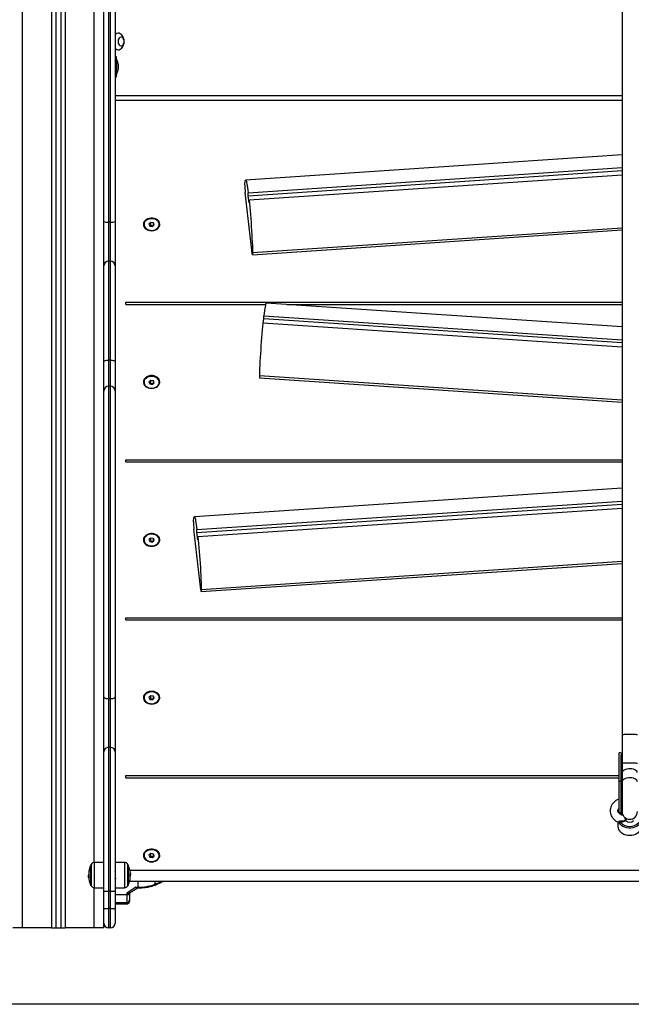
# Model space of a CAD drawing. Units: millimetres. Extents: x 1.3 to 21.1, y 7.4 to 23.6.
# Drawn here: x 12.2 to 12.8, y 17.8 to 18.8 of the extents above; entities that cross this region are included whole.
import ezdxf

# ---------------------------------------------------------------- set-up
doc = ezdxf.new("R2010")
doc.units = ezdxf.units.MM

# ---------------------------------------------------------------- blocks, each defined once
blk = doc.blocks.new('s231 1')
at = {"color": 8, "linetype": 'Continuous', "lineweight": 25}
for p, q in [((12.1664, 2.214), (12.1664, 3.95)), ((12.1969, 3.6548), (12.1969, 2.214)), ((12.2109, 3.6467), (12.2109, 2.214)), ((12.2414, 2.2823), (12.2414, 3.6415)), ((12.2634, 3.079), (12.7934, 3.079)), ((12.7934, 2.9454), (12.407, 2.9195)), ((12.2564, 2.8073), (12.2564, 2.78)), ((12.2584, 2.78), (12.2584, 2.8073)), ((12.7934, 2.7655), (12.4142, 2.7909)), ((12.2564, 2.78), (12.2564, 2.4534)), ((12.2584, 2.4534), (12.2584, 2.78)), ((12.7934, 2.5968), (12.3534, 2.5674)), ((12.792, 2.3326), (12.7944, 2.3318)), ((12.2382, 2.2802), (12.2382, 2.2578)), ((12.2417, 2.273), (12.2417, 2.2823)), ((12.2731, 2.2823), (12.2731, 2.2775)), ((12.2731, 2.2775), (12.2731, 2.2558)), ((12.2766, 2.2578), (12.2766, 2.2802)), ((12.2358, 2.2695), (12.2358, 2.2695)), ((12.2417, 2.2558), (12.2417, 2.273)), ((12.2414, 2.214), (12.2414, 2.2558)), ((12.2874, 2.2564), (12.2874, 2.2627)), ((12.2874, 2.2557), (12.2874, 2.2564)), ((12.3053, 2.2594), (12.3053, 2.2627)), ((12.2784, 2.2501), (12.2783, 2.2499))]:
    blk.add_line(p, q, dxfattribs=at)
at = {"color": 7, "linetype": 'Continuous', "lineweight": 25}
for p, q in [((12.2014, 3.6517), (12.2014, 2.214)), ((12.2064, 3.6489), (12.2064, 2.214)), ((12.2514, 2.9523), (12.2514, 3.2128)), ((12.2564, 3.2178), (12.2564, 2.9517)), ((12.2584, 2.9517), (12.2584, 3.2178)), ((12.2634, 3.2128), (12.2634, 2.9523)), ((12.2647, 3.1245), (12.2634, 3.1245)), ((12.2647, 3.1149), (12.2647, 3.1245)), ((12.2647, 3.122), (12.2647, 3.122)), ((12.2647, 3.122), (12.2647, 3.106)), ((12.2647, 3.1035), (12.2647, 3.1149)), ((12.2663, 3.1175), (12.2663, 3.1172)), ((12.2663, 3.1171), (12.2663, 3.1144)), ((12.2663, 3.1142), (12.2663, 3.1112)), ((12.2663, 3.1111), (12.2663, 3.1106)), ((12.2634, 3.1035), (12.2647, 3.1035)), ((12.2647, 3.106), (12.2647, 3.106)), ((12.2634, 3.084), (12.7934, 3.084)), ((12.7934, 3.022), (12.3997, 2.9956)), ((12.4025, 2.9823), (12.7934, 3.0085)), ((12.4025, 2.9792), (12.7934, 3.0054)), ((12.7934, 3.0008), (12.4034, 2.9746)), ((12.4066, 2.9192), (12.3993, 2.9827)), ((12.4025, 2.9792), (12.4025, 2.9823)), ((12.4034, 2.9716), (12.4025, 2.9792)), ((12.4034, 2.9746), (12.4034, 2.9716)), ((12.2514, 2.9059), (12.2514, 2.9523)), ((12.2584, 2.9517), (12.2564, 2.9517)), ((12.2564, 2.9517), (12.2564, 2.9107)), ((12.2584, 2.9107), (12.2584, 2.9517)), ((12.2634, 2.9523), (12.2634, 2.9059)), ((12.2934, 2.949), (12.2934, 2.9488)), ((12.3005, 2.9511), (12.2986, 2.9494)), ((12.2986, 2.9494), (12.2995, 2.9474)), ((12.2995, 2.9474), (12.3024, 2.9469)), ((12.3005, 2.9479), (12.2998, 2.9473)), ((12.3033, 2.9507), (12.3005, 2.9511)), ((12.3005, 2.9479), (12.3005, 2.9511)), ((12.303, 2.9475), (12.3005, 2.9479)), ((12.3024, 2.9469), (12.3042, 2.9486)), ((12.3042, 2.9486), (12.3033, 2.9507)), ((12.3033, 2.9478), (12.3033, 2.9507)), ((12.3094, 2.9488), (12.3094, 2.949)), ((12.4069, 2.9175), (12.7934, 2.9434)), ((12.2514, 2.806), (12.2514, 2.9059)), ((12.2564, 2.9107), (12.2564, 2.8073)), ((12.2584, 2.9107), (12.2564, 2.9107)), ((12.2584, 2.8073), (12.2584, 2.9107)), ((12.2634, 2.9059), (12.2634, 2.806)), ((12.2744, 2.8679), (12.7934, 2.8679)), ((12.2744, 2.8656), (12.2744, 2.8679)), ((12.2744, 2.8656), (12.4206, 2.8656)), ((12.7934, 2.8421), (12.4214, 2.867)), ((12.4429, 2.8656), (12.7934, 2.8656)), ((12.4187, 2.8537), (12.7934, 2.8286)), ((12.4187, 2.8507), (12.4187, 2.8537)), ((12.7934, 2.8209), (12.4178, 2.8461)), ((12.4181, 2.8461), (12.4187, 2.8507)), ((12.4187, 2.8507), (12.7934, 2.8256)), ((12.2514, 2.775), (12.2514, 2.806)), ((12.2584, 2.8073), (12.2564, 2.8073)), ((12.2634, 2.806), (12.2634, 2.775)), ((12.2584, 2.78), (12.2564, 2.78)), ((12.2934, 2.7841), (12.2934, 2.7839)), ((12.3005, 2.7862), (12.2986, 2.7846)), ((12.2986, 2.7846), (12.2995, 2.7825)), ((12.2995, 2.7825), (12.3024, 2.782)), ((12.3005, 2.783), (12.2998, 2.7824)), ((12.3033, 2.7858), (12.3005, 2.7862)), ((12.3005, 2.783), (12.3005, 2.7862)), ((12.303, 2.7826), (12.3005, 2.783)), ((12.3024, 2.782), (12.3042, 2.7837)), ((12.3042, 2.7837), (12.3033, 2.7858)), ((12.3033, 2.7829), (12.3033, 2.7858)), ((12.3094, 2.7839), (12.3094, 2.7841)), ((12.4143, 2.7889), (12.7934, 2.7635)), ((12.2514, 2.4553), (12.2514, 2.775)), ((12.2634, 2.775), (12.2634, 2.4553)), ((12.2744, 2.7032), (12.7934, 2.7032)), ((12.2744, 2.7009), (12.2744, 2.7032)), ((12.2744, 2.7009), (12.7934, 2.7009)), ((12.7934, 2.6734), (12.3462, 2.6435)), ((12.3489, 2.6302), (12.7934, 2.66)), ((12.3489, 2.6271), (12.7934, 2.6569)), ((12.7934, 2.6523), (12.3498, 2.6225)), ((12.353, 2.5671), (12.3457, 2.6306)), ((12.3489, 2.6271), (12.3489, 2.6302)), ((12.3498, 2.6195), (12.3489, 2.6271)), ((12.2934, 2.6192), (12.2934, 2.619)), ((12.3005, 2.6213), (12.2986, 2.6197)), ((12.2986, 2.6197), (12.2995, 2.6176)), ((12.2995, 2.6176), (12.3024, 2.6172)), ((12.3005, 2.6181), (12.2998, 2.6175)), ((12.3033, 2.6209), (12.3005, 2.6213)), ((12.3005, 2.6181), (12.3005, 2.6213)), ((12.303, 2.6177), (12.3005, 2.6181)), ((12.3024, 2.6172), (12.3042, 2.6188)), ((12.3042, 2.6188), (12.3033, 2.6209)), ((12.3033, 2.618), (12.3033, 2.6209)), ((12.3094, 2.619), (12.3094, 2.6192)), ((12.3498, 2.6225), (12.3498, 2.6195)), ((12.3533, 2.5654), (12.7934, 2.5948)), ((12.2744, 2.5381), (12.7934, 2.5381)), ((12.2744, 2.5358), (12.2744, 2.5381)), ((12.2744, 2.5358), (12.7934, 2.5358)), ((12.2514, 2.3978), (12.2514, 2.4553)), ((12.2584, 2.4534), (12.2564, 2.4534)), ((12.2564, 2.4534), (12.2564, 2.4027)), ((12.2584, 2.4027), (12.2584, 2.4534)), ((12.2634, 2.4553), (12.2634, 2.3978)), ((12.2934, 2.4544), (12.2934, 2.4541)), ((12.3005, 2.4564), (12.2986, 2.4548)), ((12.2986, 2.4548), (12.2995, 2.4527)), ((12.2995, 2.4527), (12.3024, 2.4523)), ((12.3005, 2.4532), (12.2998, 2.4526)), ((12.3033, 2.456), (12.3005, 2.4564)), ((12.3005, 2.4532), (12.3005, 2.4564)), ((12.303, 2.4529), (12.3005, 2.4532)), ((12.3024, 2.4523), (12.3042, 2.4539)), ((12.3042, 2.4539), (12.3033, 2.456)), ((12.3033, 2.4531), (12.3033, 2.456)), ((12.3094, 2.4541), (12.3094, 2.4544)), ((12.7934, 2.4156), (12.7934, 2.3856)), ((12.2564, 2.4027), (12.2564, 2.2522)), ((12.2584, 2.4027), (12.2564, 2.4027)), ((12.2584, 2.2522), (12.2584, 2.4027)), ((12.2514, 2.2522), (12.2514, 2.3978)), ((12.2634, 2.3978), (12.2634, 2.2522)), ((12.7904, 2.3669), (12.7904, 2.3969)), ((12.7924, 2.3969), (12.7904, 2.3969)), ((12.7924, 2.3967), (12.7924, 2.3969)), ((12.7924, 2.3967), (12.7924, 2.3967)), ((12.7924, 2.3669), (12.7924, 2.3948)), ((12.7929, 2.3956), (12.7933, 2.3956)), ((12.7934, 2.3954), (12.7933, 2.3956)), ((12.7934, 2.3856), (12.7934, 2.3758)), ((12.2744, 2.3732), (12.7904, 2.3732)), ((12.2744, 2.3709), (12.2744, 2.3732)), ((12.2744, 2.3709), (12.7904, 2.3709)), ((12.7934, 2.3758), (12.7934, 2.3664)), ((12.7904, 2.3344), (12.7904, 2.3669)), ((12.7924, 2.3669), (12.7904, 2.3669)), ((12.7924, 2.3344), (12.7924, 2.3669)), ((12.7934, 2.3664), (12.7934, 2.3354)), ((12.7904, 2.3344), (12.7924, 2.3344)), ((12.7976, 2.328), (12.7981, 2.3282)), ((12.7976, 2.328), (12.798, 2.3281)), ((12.798, 2.3281), (12.7983, 2.3279)), ((12.7891, 2.3243), (12.7889, 2.3206)), ((12.2934, 2.2895), (12.2934, 2.2892)), ((12.3005, 2.2916), (12.2986, 2.2899)), ((12.2986, 2.2899), (12.2995, 2.2878)), ((12.2995, 2.2878), (12.3024, 2.2874)), ((12.3005, 2.2883), (12.2998, 2.2878)), ((12.3033, 2.2911), (12.3005, 2.2916)), ((12.3005, 2.2883), (12.3005, 2.2916)), ((12.303, 2.288), (12.3005, 2.2883)), ((12.3024, 2.2874), (12.3042, 2.289)), ((12.3042, 2.289), (12.3033, 2.2911)), ((12.3033, 2.2882), (12.3033, 2.2911)), ((12.3094, 2.2892), (12.3094, 2.2895)), ((12.238, 2.2583), (12.238, 2.2798)), ((12.2514, 2.2824), (12.2417, 2.2823)), ((12.2731, 2.2823), (12.2634, 2.2824)), ((12.2768, 2.2798), (12.2768, 2.2583)), ((12.2354, 2.2686), (12.2355, 2.2678)), ((12.236, 2.2678), (12.2355, 2.2678)), ((12.2361, 2.2667), (12.2355, 2.2667)), ((12.2358, 2.2692), (12.2357, 2.2692)), ((12.2634, 2.2657), (12.2635, 2.2659)), ((12.2788, 2.2743), (13.324, 2.2743)), ((12.2788, 2.2692), (12.2793, 2.2692)), ((12.2789, 2.2698), (12.2794, 2.2698)), ((12.2795, 2.2698), (12.2794, 2.2698)), ((12.2417, 2.2558), (12.2514, 2.2557)), ((12.2634, 2.2557), (12.2731, 2.2558)), ((12.285, 2.2564), (12.2754, 2.2502)), ((12.2784, 2.2505), (12.2863, 2.2555)), ((12.2786, 2.2627), (13.3243, 2.2627)), ((12.285, 2.2564), (12.2874, 2.2564)), ((12.2863, 2.2555), (12.2862, 2.2555)), ((12.2868, 2.2557), (12.2874, 2.2557)), ((12.2514, 2.234), (12.2514, 2.2522)), ((12.2584, 2.2522), (12.2564, 2.2522)), ((12.2564, 2.2522), (12.2564, 2.234)), ((12.2584, 2.234), (12.2584, 2.2522)), ((12.2634, 2.2522), (12.2634, 2.234)), ((12.2754, 2.2486), (12.2634, 2.2486)), ((12.2754, 2.2502), (12.2754, 2.2486)), ((12.2754, 2.2486), (12.2754, 2.2402)), ((12.2783, 2.2499), (12.2779, 2.2497)), ((12.2784, 2.2502), (12.2784, 2.2501)), ((12.2514, 2.219), (12.2514, 2.234)), ((12.2584, 2.234), (12.2564, 2.234)), ((12.2564, 2.234), (12.2564, 2.214)), ((12.2584, 2.214), (12.2584, 2.234)), ((12.2754, 2.2402), (12.2634, 2.2402)), ((12.2634, 2.2389), (12.2754, 2.2389)), ((12.2634, 2.234), (12.2634, 2.219)), ((12.2754, 2.2389), (12.2754, 2.2389)), ((12.1664, 2.214), (12.1564, 2.214)), ((12.1969, 2.214), (12.1664, 2.214)), ((12.1969, 2.214), (12.2014, 2.214)), ((12.2014, 2.214), (12.2064, 2.214)), ((12.2064, 2.214), (12.2109, 2.214)), ((12.2414, 2.214), (12.2109, 2.214)), ((12.2514, 2.214), (12.2414, 2.214)), ((12.2514, 2.214), (12.2514, 2.219)), ((12.2584, 2.214), (12.2564, 2.214))]:
    blk.add_line(p, q, dxfattribs=at)
at = {"color": 7, "linetype": 'Continuous', "lineweight": 25, "flags": 128}
for points in [[(12.2727, 3.1403), (12.2726, 3.1421), (12.2722, 3.1438), (12.2716, 3.1453), (12.2708, 3.1466), (12.2698, 3.1477), (12.2687, 3.1485), (12.2675, 3.1489), (12.2663, 3.149), (12.2651, 3.1487), (12.2639, 3.1481), (12.2634, 3.1477)], [(12.2634, 3.133), (12.2639, 3.1326), (12.2651, 3.132), (12.2663, 3.1317), (12.2675, 3.1318), (12.2687, 3.1322), (12.2698, 3.133), (12.2708, 3.1341), (12.2716, 3.1354), (12.2722, 3.1369), (12.2726, 3.1386), (12.2727, 3.1403)], [(12.2727, 3.1403), (12.2726, 3.1416), (12.2722, 3.1428), (12.2716, 3.1437), (12.2709, 3.1444), (12.27, 3.1448), (12.2691, 3.1448), (12.2682, 3.1444), (12.2675, 3.1437), (12.2669, 3.1428), (12.2665, 3.1416), (12.2664, 3.1403), (12.2665, 3.1391), (12.2669, 3.1379), (12.2675, 3.1369), (12.2682, 3.1363), (12.2691, 3.1359), (12.27, 3.1359), (12.2709, 3.1363), (12.2716, 3.1369), (12.2722, 3.1379), (12.2726, 3.1391), (12.2727, 3.1403)], [(12.3989, 2.9904), (12.399, 2.9921), (12.3991, 2.9935), (12.3993, 2.9946), (12.3995, 2.9953), (12.3997, 2.9956), (12.3999, 2.9955), (12.4002, 2.9951), (12.4005, 2.9943), (12.4008, 2.9931), (12.4011, 2.9916), (12.4014, 2.9897), (12.4018, 2.9875), (12.4021, 2.9851), (12.4025, 2.9823)], [(12.4034, 2.9746), (12.4037, 2.9711), (12.4041, 2.9673), (12.4044, 2.9634), (12.4048, 2.9594), (12.4051, 2.9552), (12.4054, 2.9511), (12.4057, 2.9469), (12.406, 2.9427), (12.4062, 2.9385), (12.4064, 2.9344), (12.4066, 2.9305), (12.4068, 2.9266), (12.4069, 2.9229), (12.407, 2.9195)], [(12.3014, 2.9426), (12.3032, 2.9427), (12.3048, 2.9431), (12.3064, 2.9437), (12.3077, 2.9446), (12.3088, 2.9457), (12.3095, 2.9469), (12.31, 2.9482), (12.3101, 2.9495), (12.3098, 2.9508), (12.3092, 2.9521), (12.3083, 2.9532), (12.3071, 2.9542), (12.3056, 2.955), (12.304, 2.9555), (12.3023, 2.9558), (12.3005, 2.9558), (12.2988, 2.9555), (12.2972, 2.955), (12.2958, 2.9542), (12.2946, 2.9532), (12.2936, 2.9521), (12.293, 2.9508), (12.2928, 2.9495), (12.2929, 2.9482), (12.2933, 2.9469), (12.2941, 2.9457), (12.2951, 2.9446), (12.2965, 2.9437), (12.298, 2.9431), (12.2997, 2.9427), (12.3014, 2.9426)], [(12.2939, 2.947), (12.2946, 2.9458), (12.2956, 2.9448), (12.297, 2.9439), (12.2985, 2.9433), (12.3002, 2.943), (12.3019, 2.9429), (12.3036, 2.9431), (12.3052, 2.9436), (12.3066, 2.9444), (12.3078, 2.9453), (12.3087, 2.9465), (12.3092, 2.9477), (12.3094, 2.9491), (12.3092, 2.9504), (12.3087, 2.9516), (12.3078, 2.9528), (12.3066, 2.9537), (12.3051, 2.9545), (12.3035, 2.9549), (12.3018, 2.9551), (12.3001, 2.9551), (12.2984, 2.9547), (12.2969, 2.9541), (12.2956, 2.9532), (12.2945, 2.9522), (12.2938, 2.9509), (12.2935, 2.9497), (12.2935, 2.9483), (12.2939, 2.947)], [(12.2934, 2.9488), (12.2935, 2.9481), (12.2939, 2.9468)], [(12.2939, 2.9468), (12.2946, 2.9456), (12.2956, 2.9445), (12.297, 2.9437), (12.2985, 2.9431), (12.3002, 2.9427), (12.3019, 2.9427), (12.3036, 2.9429), (12.3052, 2.9434), (12.3066, 2.9441), (12.3078, 2.9451), (12.3087, 2.9462), (12.3092, 2.9475), (12.3094, 2.9488)], [(12.407, 2.9195), (12.407, 2.9186), (12.407, 2.918), (12.407, 2.9176), (12.4069, 2.9175), (12.4068, 2.9176), (12.4068, 2.9179), (12.4067, 2.9185), (12.4066, 2.9192)], [(12.4214, 2.867), (12.4212, 2.867), (12.421, 2.8665), (12.4207, 2.8657), (12.4204, 2.8646), (12.4201, 2.863), (12.4197, 2.8612), (12.4194, 2.859), (12.419, 2.8565), (12.4187, 2.8537)], [(12.4178, 2.8461), (12.4174, 2.8425), (12.4171, 2.8388), (12.4167, 2.8349), (12.4164, 2.8308), (12.4161, 2.8267), (12.4157, 2.8225), (12.4155, 2.8183), (12.4152, 2.8141), (12.415, 2.81), (12.4147, 2.8059), (12.4146, 2.8019), (12.4144, 2.7981), (12.4143, 2.7944), (12.4142, 2.7909)], [(12.2514, 2.806), (12.2515, 2.8062), (12.2518, 2.8065), (12.2523, 2.8067), (12.2529, 2.8069), (12.2536, 2.8071), (12.2545, 2.8072), (12.2554, 2.8073), (12.2564, 2.8073)], [(12.2584, 2.8073), (12.2594, 2.8073), (12.2603, 2.8072), (12.2612, 2.8071), (12.262, 2.8069), (12.2626, 2.8067), (12.263, 2.8065), (12.2633, 2.8062), (12.2634, 2.806)], [(12.3014, 2.7779), (12.3032, 2.778), (12.3048, 2.7784), (12.3064, 2.779), (12.3077, 2.7799), (12.3088, 2.781), (12.3095, 2.7822), (12.31, 2.7835), (12.3101, 2.7848), (12.3098, 2.7861), (12.3092, 2.7874), (12.3083, 2.7885), (12.3071, 2.7895), (12.3056, 2.7903), (12.304, 2.7908), (12.3023, 2.7911), (12.3005, 2.7911), (12.2988, 2.7908), (12.2972, 2.7903), (12.2958, 2.7895), (12.2946, 2.7885), (12.2936, 2.7874), (12.293, 2.7861), (12.2928, 2.7848), (12.2929, 2.7835), (12.2933, 2.7822), (12.2941, 2.781), (12.2951, 2.7799), (12.2965, 2.779), (12.298, 2.7784), (12.2997, 2.778), (12.3014, 2.7779)], [(12.2939, 2.7821), (12.2946, 2.7809), (12.2956, 2.7799), (12.297, 2.779), (12.2985, 2.7784), (12.3002, 2.7781), (12.3019, 2.778), (12.3036, 2.7782), (12.3052, 2.7787), (12.3066, 2.7795), (12.3078, 2.7805), (12.3087, 2.7816), (12.3092, 2.7829), (12.3094, 2.7842), (12.3092, 2.7855), (12.3087, 2.7867), (12.3078, 2.7879), (12.3066, 2.7888), (12.3051, 2.7896), (12.3035, 2.7901), (12.3018, 2.7903), (12.3001, 2.7902), (12.2984, 2.7898), (12.2969, 2.7892), (12.2956, 2.7883), (12.2945, 2.7873), (12.2938, 2.7861), (12.2935, 2.7848), (12.2935, 2.7834), (12.2939, 2.7821)], [(12.3453, 2.6383), (12.3454, 2.64), (12.3455, 2.6414), (12.3457, 2.6425), (12.3459, 2.6431), (12.3461, 2.6434), (12.3463, 2.6434), (12.3466, 2.6429), (12.3469, 2.6421), (12.3472, 2.641), (12.3475, 2.6395), (12.3478, 2.6376), (12.3482, 2.6354), (12.3485, 2.6329), (12.3489, 2.6302)], [(12.3014, 2.6128), (12.3032, 2.6129), (12.3048, 2.6133), (12.3064, 2.614), (12.3077, 2.6148), (12.3088, 2.6159), (12.3095, 2.6171), (12.31, 2.6184), (12.3101, 2.6197), (12.3098, 2.6211), (12.3092, 2.6223), (12.3083, 2.6235), (12.3071, 2.6244), (12.3056, 2.6252), (12.304, 2.6257), (12.3023, 2.626), (12.3005, 2.626), (12.2988, 2.6257), (12.2972, 2.6252), (12.2958, 2.6244), (12.2946, 2.6235), (12.2936, 2.6223), (12.293, 2.6211), (12.2928, 2.6197), (12.2929, 2.6184), (12.2933, 2.6171), (12.2941, 2.6159), (12.2951, 2.6148), (12.2965, 2.614), (12.298, 2.6133), (12.2997, 2.6129), (12.3014, 2.6128)], [(12.2939, 2.6173), (12.2946, 2.6161), (12.2956, 2.615), (12.297, 2.6142), (12.2985, 2.6135), (12.3002, 2.6132), (12.3019, 2.6131), (12.3036, 2.6133), (12.3052, 2.6138), (12.3066, 2.6146), (12.3078, 2.6156), (12.3087, 2.6167), (12.3092, 2.618), (12.3094, 2.6193), (12.3092, 2.6206), (12.3087, 2.6219), (12.3078, 2.623), (12.3066, 2.6239), (12.3051, 2.6247), (12.3035, 2.6252), (12.3018, 2.6254), (12.3001, 2.6253), (12.2984, 2.6249), (12.2969, 2.6243), (12.2956, 2.6234), (12.2945, 2.6224), (12.2938, 2.6212), (12.2935, 2.6199), (12.2935, 2.6185), (12.2939, 2.6173)], [(12.2934, 2.619), (12.2935, 2.6183), (12.2939, 2.617)], [(12.2939, 2.617), (12.2946, 2.6158), (12.2956, 2.6147), (12.297, 2.6139), (12.2985, 2.6133), (12.3002, 2.6129), (12.3019, 2.6129), (12.3036, 2.6131), (12.3052, 2.6136), (12.3066, 2.6143), (12.3078, 2.6153), (12.3087, 2.6164), (12.3092, 2.6177), (12.3094, 2.619)], [(12.3498, 2.6225), (12.3501, 2.619), (12.3505, 2.6152), (12.3508, 2.6113), (12.3512, 2.6072), (12.3515, 2.6031), (12.3518, 2.5989), (12.3521, 2.5947), (12.3524, 2.5906), (12.3526, 2.5864), (12.3528, 2.5823), (12.353, 2.5783), (12.3532, 2.5745), (12.3533, 2.5708), (12.3534, 2.5674)], [(12.3534, 2.5674), (12.3534, 2.5665), (12.3534, 2.5659), (12.3534, 2.5655), (12.3533, 2.5654), (12.3532, 2.5654), (12.3532, 2.5658), (12.3531, 2.5664), (12.353, 2.5671)], [(12.3014, 2.4479), (12.3032, 2.448), (12.3048, 2.4484), (12.3064, 2.4491), (12.3077, 2.4499), (12.3088, 2.451), (12.3095, 2.4522), (12.31, 2.4535), (12.3101, 2.4548), (12.3098, 2.4562), (12.3092, 2.4574), (12.3083, 2.4586), (12.3071, 2.4595), (12.3056, 2.4603), (12.304, 2.4608), (12.3023, 2.4611), (12.3005, 2.4611), (12.2988, 2.4608), (12.2972, 2.4603), (12.2958, 2.4595), (12.2946, 2.4586), (12.2936, 2.4574), (12.293, 2.4562), (12.2928, 2.4548), (12.2929, 2.4535), (12.2933, 2.4522), (12.2941, 2.451), (12.2951, 2.4499), (12.2965, 2.4491), (12.298, 2.4484), (12.2997, 2.448), (12.3014, 2.4479)], [(12.2939, 2.4524), (12.2946, 2.4512), (12.2956, 2.4501), (12.297, 2.4493), (12.2985, 2.4486), (12.3002, 2.4483), (12.3019, 2.4482), (12.3036, 2.4485), (12.3052, 2.449), (12.3066, 2.4497), (12.3078, 2.4507), (12.3087, 2.4518), (12.3092, 2.4531), (12.3094, 2.4544), (12.3092, 2.4557), (12.3087, 2.457), (12.3078, 2.4581), (12.3066, 2.459), (12.3051, 2.4598), (12.3035, 2.4603), (12.3018, 2.4605), (12.3001, 2.4604), (12.2984, 2.46), (12.2969, 2.4594), (12.2956, 2.4585), (12.2945, 2.4575), (12.2938, 2.4563), (12.2935, 2.455), (12.2935, 2.4537), (12.2939, 2.4524)], [(12.2514, 2.4553), (12.2515, 2.4549), (12.2518, 2.4546), (12.2523, 2.4542), (12.2529, 2.454), (12.2536, 2.4537), (12.2545, 2.4536), (12.2554, 2.4535), (12.2564, 2.4534)], [(12.2584, 2.4534), (12.2594, 2.4535), (12.2603, 2.4536), (12.2612, 2.4537), (12.262, 2.454), (12.2626, 2.4542), (12.263, 2.4546), (12.2633, 2.4549), (12.2634, 2.4553)], [(12.2934, 2.4541), (12.2935, 2.4534), (12.2939, 2.4521)], [(12.2939, 2.4521), (12.2946, 2.4509), (12.2956, 2.4499), (12.297, 2.449), (12.2985, 2.4484), (12.3002, 2.448), (12.3019, 2.448), (12.3036, 2.4482), (12.3052, 2.4487), (12.3066, 2.4495), (12.3078, 2.4504), (12.3087, 2.4516), (12.3092, 2.4528), (12.3094, 2.4541)], [(12.8094, 2.4156), (12.8092, 2.4157), (12.8087, 2.4158), (12.8078, 2.4159), (12.8066, 2.4159), (12.8052, 2.416), (12.8036, 2.416), (12.8018, 2.4161), (12.8001, 2.416), (12.7985, 2.416), (12.7969, 2.416), (12.7956, 2.4159), (12.7946, 2.4158), (12.7938, 2.4157), (12.7935, 2.4156), (12.7934, 2.4156)], [(12.7968, 2.327), (12.7972, 2.3275), (12.7976, 2.328)], [(12.798, 2.3281), (12.7973, 2.3272), (12.797, 2.3265)], [(12.7889, 2.3206), (12.7889, 2.3199), (12.7892, 2.3182), (12.7898, 2.3167), (12.7908, 2.3152), (12.792, 2.3139), (12.7936, 2.3128), (12.7953, 2.3119), (12.7973, 2.3112), (12.7993, 2.3108), (12.8014, 2.3107)], [(12.8125, 2.3237), (12.8115, 2.3222), (12.8101, 2.321), (12.8085, 2.3199), (12.8066, 2.3191), (12.8046, 2.3185), (12.8025, 2.3182), (12.8003, 2.3182), (12.7982, 2.3185), (12.7962, 2.3191), (12.7943, 2.3199), (12.7927, 2.321), (12.7913, 2.3222), (12.7903, 2.3237)], [(12.8014, 2.3107), (12.8035, 2.3108), (12.8056, 2.3112), (12.8075, 2.3119), (12.8093, 2.3128), (12.8108, 2.3139), (12.8121, 2.3152), (12.813, 2.3167), (12.8136, 2.3182), (12.8139, 2.3199), (12.8139, 2.3206)], [(12.3014, 2.283), (12.3032, 2.2831), (12.3048, 2.2835), (12.3064, 2.2842), (12.3077, 2.2851), (12.3088, 2.2861), (12.3095, 2.2873), (12.31, 2.2886), (12.3101, 2.29), (12.3098, 2.2913), (12.3092, 2.2925), (12.3083, 2.2937), (12.3071, 2.2947), (12.3056, 2.2954), (12.304, 2.2959), (12.3023, 2.2962), (12.3005, 2.2962), (12.2988, 2.2959), (12.2972, 2.2954), (12.2958, 2.2947), (12.2946, 2.2937), (12.2936, 2.2925), (12.293, 2.2913), (12.2928, 2.29), (12.2929, 2.2886), (12.2933, 2.2873), (12.2941, 2.2861), (12.2951, 2.2851), (12.2965, 2.2842), (12.298, 2.2835), (12.2997, 2.2831), (12.3014, 2.283)], [(12.2939, 2.2875), (12.2946, 2.2863), (12.2956, 2.2852), (12.297, 2.2844), (12.2985, 2.2838), (12.3002, 2.2834), (12.3019, 2.2833), (12.3036, 2.2836), (12.3052, 2.2841), (12.3066, 2.2848), (12.3078, 2.2858), (12.3087, 2.2869), (12.3092, 2.2882), (12.3094, 2.2895), (12.3092, 2.2908), (12.3087, 2.2921), (12.3078, 2.2932), (12.3066, 2.2942), (12.3051, 2.2949), (12.3035, 2.2954), (12.3018, 2.2956), (12.3001, 2.2955), (12.2984, 2.2951), (12.2969, 2.2945), (12.2956, 2.2936), (12.2945, 2.2926), (12.2938, 2.2914), (12.2935, 2.2901), (12.2935, 2.2888), (12.2939, 2.2875)], [(12.2934, 2.2892), (12.2935, 2.2885), (12.2939, 2.2872)], [(12.2939, 2.2872), (12.2946, 2.286), (12.2956, 2.285), (12.297, 2.2841), (12.2985, 2.2835), (12.3002, 2.2832), (12.3019, 2.2831), (12.3036, 2.2833), (12.3052, 2.2838), (12.3066, 2.2846), (12.3078, 2.2855), (12.3087, 2.2867), (12.3092, 2.2879), (12.3094, 2.2892)], [(12.2514, 2.2522), (12.2515, 2.2522), (12.2518, 2.2522), (12.2523, 2.2522), (12.2529, 2.2522), (12.2536, 2.2522), (12.2545, 2.2522), (12.2554, 2.2522), (12.2564, 2.2522)], [(12.2584, 2.2522), (12.2594, 2.2522), (12.2603, 2.2522), (12.2612, 2.2522), (12.262, 2.2522), (12.2626, 2.2522), (12.263, 2.2522), (12.2633, 2.2522), (12.2634, 2.2522)], [(12.2514, 2.234), (12.2515, 2.234), (12.2518, 2.234), (12.2523, 2.234), (12.2529, 2.234), (12.2536, 2.234), (12.2545, 2.234), (12.2554, 2.234), (12.2564, 2.234)], [(12.2584, 2.234), (12.2594, 2.234), (12.2603, 2.234), (12.2612, 2.234), (12.262, 2.234), (12.2626, 2.234), (12.263, 2.234), (12.2633, 2.234), (12.2634, 2.234)]]:
    blk.add_lwpolyline(points, dxfattribs=at)
at = {"color": 8, "linetype": 'Continuous', "lineweight": 25, "flags": 128}
for points in [[(12.8094, 2.3856), (12.8092, 2.3857), (12.8087, 2.3858), (12.8078, 2.3859), (12.8066, 2.386), (12.8052, 2.386), (12.8036, 2.3861), (12.8018, 2.3861), (12.8001, 2.3861), (12.7985, 2.3861), (12.7969, 2.386), (12.7956, 2.386), (12.7946, 2.3859), (12.7938, 2.3858), (12.7935, 2.3857), (12.7934, 2.3856)], [(12.8094, 2.3758), (12.8092, 2.3768), (12.8087, 2.3777), (12.8078, 2.3785), (12.8066, 2.3792), (12.8052, 2.3797), (12.8036, 2.38), (12.8018, 2.3802), (12.8001, 2.3801), (12.7985, 2.3799), (12.7969, 2.3794), (12.7956, 2.3788), (12.7946, 2.3781), (12.7938, 2.3772), (12.7935, 2.3763), (12.7934, 2.3758)], [(12.8094, 2.3664), (12.8092, 2.3673), (12.8087, 2.3682), (12.8078, 2.369), (12.8066, 2.3697), (12.8052, 2.3703), (12.8036, 2.3706), (12.8018, 2.3708), (12.8001, 2.3707), (12.7985, 2.3705), (12.7969, 2.37), (12.7956, 2.3694), (12.7946, 2.3686), (12.7938, 2.3678), (12.7935, 2.3669), (12.7934, 2.3664)], [(12.7935, 2.3341), (12.7932, 2.3338), (12.792, 2.3326)], [(12.305, 2.2587), (12.3051, 2.2587), (12.3052, 2.2588), (12.3052, 2.2591), (12.3053, 2.2594)]]:
    blk.add_lwpolyline(points, dxfattribs=at)
at = {"color": 7, "linetype": 'Continuous', "lineweight": 25}
for centre, radius, start, end in [((12.2488, 3.114), 0.0178, 11.1683, 26.7204), ((12.2488, 3.114), 0.0178, 333.2796, 348.8317), ((12.4636, 2.9901), 0.0647, 179.7698, 186.5695), ((12.2552, 2.9625), 0.011, 249.8751, 276.459), ((12.2596, 2.9625), 0.011, 263.5409, 290.1254), ((12.2563, 2.9058), 0.0049, 88.8672, 178.8226), ((12.2585, 2.9058), 0.0049, 1.1768, 91.132), ((12.4187, 2.7901), 0.00456, 169.843, 195.2957), ((12.2564, 2.775), 0.005, 90, 180), ((12.2584, 2.775), 0.005, 0, 90), ((12.4099, 2.638), 0.0647, 179.7685, 186.5725), ((12.2563, 2.3977), 0.00492, 89.0728, 179.0404), ((12.2585, 2.3977), 0.00492, 0.959, 90.9265), ((12.7952, 2.3969), 0.00274, 180.0463, 183.2075), ((12.8014, 2.3344), 0.009, 152.734, 180), ((12.8014, 2.3354), 0.008, 180, 0), ((12.8014, 2.3304), 0.00592, 227.3746, 312.6254), ((12.7891, 2.3232), 0.00132, 22.9685, 71.5633), ((12.7987, 2.3261), 0.00704, 185.4105, 197.4257), ((12.8014, 2.3324), 0.0126, 221.6391, 318.3609), ((12.2589, 2.269), 0.0235, 152.7775, 170.1363), ((12.2589, 2.269), 0.0235, 151.6173, 152.7775), ((12.2418, 2.2783), 0.004, 90.5, 151.6173), ((12.2731, 2.2783), 0.004, 28.3827, 89.5), ((12.2559, 2.269), 0.0235, 27.2225, 28.3827), ((12.2559, 2.269), 0.0235, 12.6063, 27.2225), ((12.2693, 2.272), 0.00979, 1.8433, 16.0554), ((12.265, 2.2717), 0.014, 3.2217, 12.3428), ((12.2589, 2.269), 0.0235, 183.0237, 185.4106), ((12.238, 2.267), 0.00245, 187.619, 209.3979), ((12.2378, 2.2727), 0.00204, 146.6195, 199.1699), ((12.2383, 2.2679), 0.00297, 148.9302, 154.4683), ((12.2573, 2.2701), 0.0215, 170.2016, 178.5156), ((12.2567, 2.2704), 0.0209, 182.6107, 190.0807), ((12.238, 2.2653), 0.00229, 146.6344, 189.2134), ((12.2589, 2.269), 0.0235, 190.0949, 207.2225), ((12.2661, 2.2717), 0.013, 347.3746, 358.052), ((12.269, 2.2661), 0.0101, 347.3944, 14.9622), ((12.2692, 2.2696), 0.0102, 12.4601, 15.6212), ((12.2694, 2.2702), 0.01, 344.2141, 354.1331), ((12.2559, 2.269), 0.0235, 2.0146, 4.6218), ((12.2589, 2.269), 0.0235, 207.2225, 208.3827), ((12.2418, 2.2598), 0.004, 208.3827, 269.5), ((12.2731, 2.2598), 0.004, 270.5, 331.6173), ((12.2559, 2.269), 0.0235, 331.6173, 332.7775), ((12.2559, 2.269), 0.0235, 332.7775, 347.4423), ((12.2755, 2.2519), 0.00331, 268.2805, 316.4079), ((12.2755, 2.2432), 0.00295, 269.0412, 359.0082), ((12.2564, 2.219), 0.005, 180, 270), ((12.2584, 2.219), 0.005, 270, 0)]:
    blk.add_arc(centre, radius, start, end, dxfattribs=at)
at = {"color": 8, "linetype": 'Continuous', "lineweight": 25}
for centre, radius, start, end in [((12.7959, 2.3671), 0.00344, 182.8257, 224.9101), ((12.2792, 2.2494), 0.00134, 125.3686, 167.4488)]:
    blk.add_arc(centre, radius, start, end, dxfattribs=at)
at = {"color": 7, "linetype": 'Continuous', "lineweight": 25}
blk.add_ellipse((12.8014, 2.4021), major_axis=(0.0106, 0), ratio=0.965749, start_param=3.697794, end_param=3.835369, dxfattribs=at)
at = {"color": 8, "linetype": 'Continuous', "lineweight": 25}
for centre, major_axis, ratio, start_param, end_param in [((12.8014, 2.3948), (0, 0.0172), 0.521833, 1.570796, 2.046679), ((12.8014, 2.3947), (0, 0.017), 0.500801, 1.519832, 1.915498)]:
    blk.add_ellipse(centre, major_axis=major_axis, ratio=ratio, start_param=start_param, end_param=end_param, dxfattribs=at)
at = {"color": 7, "linetype": 'Continuous', "lineweight": 25}
for points, knots in [([(12.7934, 3.6927), (12.7934, 3.6915), (12.7934, 3.6857), (12.7934, 3.6753), (12.7934, 3.6618), (12.7934, 3.6488), (12.7934, 3.6364), (12.7934, 3.6246), (12.7934, 3.6139), (12.7934, 3.6044), (12.7934, 3.596), (12.7934, 3.5883), (12.7934, 3.5812), (12.7934, 3.5745), (12.7934, 3.5624), (12.7934, 3.5444), (12.7934, 3.5202), (12.7934, 3.4889), (12.7934, 3.4504), (12.7934, 3.4046), (12.7934, 3.3597), (12.7934, 3.3159), (12.7934, 3.2733), (12.7934, 3.2303), (12.7934, 3.1868), (12.7934, 3.1428), (12.7934, 3.0971), (12.7934, 3.0496), (12.7934, 3.0003), (12.7934, 2.9506), (12.7934, 2.9005), (12.7934, 2.8501), (12.7934, 2.7993), (12.7934, 2.7566), (12.7934, 2.7219), (12.7934, 2.6956), (12.7934, 2.6694), (12.7934, 2.644), (12.7934, 2.6196), (12.7934, 2.6015), (12.7934, 2.589), (12.7934, 2.5813), (12.7934, 2.5728), (12.7934, 2.5635), (12.7934, 2.5533), (12.7934, 2.5424), (12.7934, 2.5306), (12.7934, 2.5181), (12.7934, 2.5046), (12.7934, 2.4904), (12.7934, 2.4753), (12.7934, 2.4594), (12.7934, 2.4439), (12.7934, 2.4292), (12.7934, 2.4201), (12.7934, 2.4156)], [0, 0, 0, 0, 0.003182, 0.016398, 0.028881, 0.040633, 0.052159, 0.062882, 0.0728, 0.080975, 0.08851, 0.095402, 0.101654, 0.107385, 0.113096, 0.133762, 0.154851, 0.176318, 0.214767, 0.253215, 0.291664, 0.325993, 0.360322, 0.394651, 0.42898, 0.463309, 0.497638, 0.535088, 0.572538, 0.609987, 0.647437, 0.684887, 0.722337, 0.759787, 0.779011, 0.798236, 0.817431, 0.835972, 0.85361, 0.870346, 0.875272, 0.880779, 0.886906, 0.893653, 0.901022, 0.908862, 0.917301, 0.926339, 0.935974, 0.946207, 0.957038, 0.968466, 0.980492, 0.990359, 1, 1, 1, 1]), ([(12.2663, 3.1171), (12.2663, 3.1171), (12.2663, 3.1171), (12.2663, 3.1172), (12.2663, 3.1172)], [0, 0, 0, 0, 0.972873, 1, 1, 1, 1]), ([(12.2663, 3.1142), (12.2663, 3.1143), (12.2663, 3.1143), (12.2663, 3.1144), (12.2663, 3.1144)], [0, 0, 0, 0, 0.973351, 1, 1, 1, 1]), ([(12.2663, 3.1111), (12.2663, 3.1112), (12.2663, 3.1112), (12.2663, 3.1112), (12.2663, 3.1112)], [0, 0, 0, 0, 0.972181, 1, 1, 1, 1]), ([(12.7929, 2.3956), (12.7929, 2.3956), (12.7928, 2.3956), (12.7927, 2.3955), (12.7926, 2.3954), (12.7924, 2.3951), (12.7924, 2.3949), (12.7924, 2.3948)], [0, 0, 0, 0, 0.075263, 0.169197, 0.315906, 0.582741, 1, 1, 1, 1]), ([(12.7904, 2.3487), (12.7899, 2.3485), (12.7885, 2.3479), (12.7864, 2.3466), (12.7843, 2.3447), (12.7826, 2.3425), (12.7814, 2.34), (12.7809, 2.3376), (12.7809, 2.335), (12.7815, 2.3324), (12.7825, 2.3303), (12.7835, 2.3289), (12.7847, 2.3275), (12.7861, 2.3262), (12.7876, 2.3251), (12.7887, 2.3245), (12.7892, 2.3242)], [0, 0, 0, 0, 0.043675, 0.136843, 0.219572, 0.309299, 0.399959, 0.485683, 0.571799, 0.657701, 0.728868, 0.774473, 0.828778, 0.893002, 0.952715, 1, 1, 1, 1]), ([(12.7945, 2.3314), (12.7941, 2.3315), (12.7931, 2.3319), (12.792, 2.3325), (12.7908, 2.3333), (12.7898, 2.3342), (12.7893, 2.3349), (12.789, 2.3355), (12.7888, 2.3364), (12.7891, 2.3374), (12.7897, 2.3384), (12.7902, 2.3389), (12.7904, 2.3392)], [0, 0, 0, 0, 0.0736977, 0.1601845, 0.2340671, 0.3585015, 0.4732012, 0.578153, 0.673145, 0.8409735, 0.9198645, 1, 1, 1, 1]), ([(12.7935, 2.3349), (12.7935, 2.3348), (12.7929, 2.3345), (12.7921, 2.3338), (12.7916, 2.3332), (12.7914, 2.3329)], [0, 0, 0, 0, 0.058525, 0.663725, 1, 1, 1, 1]), ([(12.7917, 2.3255), (12.7925, 2.3256), (12.7939, 2.3257), (12.7957, 2.3261), (12.7967, 2.3264), (12.797, 2.3266)], [0, 0, 0, 0, 0.435491, 0.787068, 1, 1, 1, 1]), ([(12.7974, 2.326), (12.7971, 2.3258), (12.7961, 2.3254), (12.7944, 2.3246), (12.7928, 2.3243), (12.792, 2.324)], [0, 0, 0, 0, 0.2058854, 0.5542394, 1, 1, 1, 1]), ([(12.7965, 2.3293), (12.7964, 2.329), (12.7964, 2.3286), (12.7966, 2.3276), (12.7969, 2.3269), (12.797, 2.3266)], [0, 0, 0, 0, 0.316747, 0.629385, 1, 1, 1, 1]), ([(12.7974, 2.326), (12.7973, 2.3261), (12.7972, 2.3263), (12.7971, 2.3265), (12.797, 2.3266)], [0, 0, 0, 0, 0.5846204, 1, 1, 1, 1]), ([(12.7892, 2.3242), (12.7892, 2.3242), (12.7893, 2.3242), (12.7894, 2.324), (12.7894, 2.3241), (12.7893, 2.3241)], [0, 0, 0, 0, 0.004904, 0.761949, 1, 1, 1, 1]), ([(12.7917, 2.3255), (12.7916, 2.3255), (12.7912, 2.3255), (12.7907, 2.3253), (12.7903, 2.3251), (12.79, 2.3249), (12.7898, 2.3248), (12.7896, 2.3246), (12.7895, 2.3245), (12.7895, 2.3244)], [0, 0, 0, 0, 0.095331, 0.32501, 0.497868, 0.544902, 0.736394, 0.767326, 1, 1, 1, 1]), ([(12.7903, 2.3237), (12.7904, 2.3237), (12.7905, 2.3237), (12.7909, 2.3238), (12.7913, 2.324), (12.7917, 2.324), (12.7919, 2.324), (12.792, 2.324)], [0, 0, 0, 0, 0.24205, 0.481633, 0.707191, 0.918777, 1, 1, 1, 1]), ([(12.2787, 2.2747), (12.2787, 2.2747), (12.2787, 2.2747), (12.2787, 2.2747), (12.2787, 2.2748), (12.2787, 2.2748), (12.2787, 2.2747), (12.2787, 2.2747), (12.2787, 2.2747)], [0, 0, 0, 0, 0.248386, 0.374771, 0.499604, 0.626901, 0.748747, 1, 1, 1, 1]), ([(12.2357, 2.2705), (12.2357, 2.2703), (12.2355, 2.2699), (12.2354, 2.269), (12.2354, 2.2686)], [0, 0, 0, 0, 0.5016728, 1, 1, 1, 1]), ([(12.2355, 2.2678), (12.2355, 2.2681), (12.2355, 2.2688), (12.2356, 2.2691), (12.2357, 2.2692)], [0, 0, 0, 0, 0.501192, 1, 1, 1, 1]), ([(12.2355, 2.2667), (12.2355, 2.2669), (12.2355, 2.2671), (12.2355, 2.2676), (12.2355, 2.2678)], [0, 0, 0, 0, 0.501037, 1, 1, 1, 1]), ([(12.2358, 2.2707), (12.2358, 2.2706), (12.2358, 2.2706), (12.2358, 2.2706), (12.2358, 2.2705), (12.2357, 2.2705), (12.2357, 2.2705)], [0, 0, 0, 0, 0.249501, 0.499636, 0.750708, 1, 1, 1, 1]), ([(12.2358, 2.2695), (12.2358, 2.2695), (12.2358, 2.2695), (12.2358, 2.2695), (12.2358, 2.2694), (12.2358, 2.2694), (12.2358, 2.2694)], [0, 0, 0, 0, 0.249112, 0.499899, 0.75038, 1, 1, 1, 1]), ([(12.2361, 2.2738), (12.2361, 2.2739), (12.2361, 2.2739), (12.2361, 2.2738), (12.2361, 2.2738), (12.2361, 2.2738), (12.2361, 2.2738), (12.2361, 2.2738), (12.2361, 2.2738), (12.2361, 2.2738)], [0, 0, 0, 0, 0.248806, 0.373868, 0.499223, 0.623771, 0.749263, 0.874816, 1, 1, 1, 1]), ([(12.2361, 2.2667), (12.2361, 2.2667), (12.2361, 2.2667), (12.2361, 2.2666), (12.2361, 2.2666), (12.2361, 2.2666), (12.2361, 2.2665), (12.2361, 2.2665), (12.2361, 2.2665)], [0, 0, 0, 0, 0.248818, 0.374117, 0.498817, 0.626396, 0.749326, 1, 1, 1, 1]), ([(12.2516, 2.2721), (12.2515, 2.2723), (12.2514, 2.2726), (12.2512, 2.2728), (12.2511, 2.273)], [0, 0, 0, 0, 0.5205916, 1, 1, 1, 1]), ([(12.2634, 2.2729), (12.2634, 2.2729), (12.2634, 2.2731), (12.2634, 2.2731), (12.2633, 2.273), (12.2633, 2.2729)], [0, 0, 0, 0, 0.163132, 0.875513, 1, 1, 1, 1]), ([(12.2635, 2.2659), (12.2635, 2.2659), (12.2635, 2.2659), (12.2634, 2.266), (12.2634, 2.2661), (12.2634, 2.2662)], [0, 0, 0, 0, 0.024719, 0.709745, 1, 1, 1, 1]), ([(12.2635, 2.2659), (12.2636, 2.2658), (12.2637, 2.2655), (12.2639, 2.2652), (12.264, 2.265)], [0, 0, 0, 0, 0.498853, 1, 1, 1, 1]), ([(12.2788, 2.2687), (12.2788, 2.2687), (12.2787, 2.2687), (12.2787, 2.2688), (12.2787, 2.2688), (12.2787, 2.2688), (12.2787, 2.2688), (12.2788, 2.2689), (12.2788, 2.2689), (12.2788, 2.2689)], [0, 0, 0, 0, 0.2485114, 0.3742413, 0.4991549, 0.6240065, 0.7495281, 0.8746162, 1, 1, 1, 1]), ([(12.279, 2.2723), (12.279, 2.2723), (12.279, 2.2724), (12.279, 2.2724), (12.279, 2.2725), (12.279, 2.2725), (12.279, 2.2725)], [0, 0, 0, 0, 0.248506, 0.499606, 0.750686, 1, 1, 1, 1]), ([(12.2791, 2.2713), (12.2792, 2.2709), (12.2794, 2.2702), (12.2794, 2.27), (12.2794, 2.2698)], [0, 0, 0, 0, 0.50162, 1, 1, 1, 1]), ([(12.2791, 2.2713), (12.2791, 2.2713), (12.2791, 2.2713), (12.2791, 2.2713), (12.2791, 2.2713), (12.2791, 2.2713), (12.2791, 2.2713)], [0, 0, 0, 0, 0.2496464, 0.4995148, 0.7514778, 1, 1, 1, 1]), ([(12.2793, 2.2709), (12.2793, 2.2709), (12.2793, 2.2711), (12.2792, 2.2715), (12.2792, 2.2718)], [0, 0, 0, 0, 0.50125, 1, 1, 1, 1]), ([(12.2794, 2.2698), (12.2794, 2.2698), (12.2794, 2.2697), (12.2793, 2.2694), (12.2793, 2.2692)], [0, 0, 0, 0, 0.501196, 1, 1, 1, 1]), ([(12.2862, 2.2554), (12.2863, 2.2555), (12.2865, 2.2556), (12.2867, 2.2557), (12.2868, 2.2557)], [0, 0, 0, 0, 0.5308238, 1, 1, 1, 1]), ([(12.2874, 2.2564), (12.2891, 2.2564), (12.2926, 2.2565), (12.2973, 2.2572), (12.3016, 2.2582), (12.304, 2.259), (12.3053, 2.2594)], [0, 0, 0, 0, 0.279257, 0.560177, 0.780739, 1, 1, 1, 1]), ([(12.2874, 2.2557), (12.2881, 2.2557), (12.29, 2.2557), (12.293, 2.2559), (12.2966, 2.2564), (12.3002, 2.2572), (12.3029, 2.2579), (12.3045, 2.2585), (12.305, 2.2587)], [0, 0, 0, 0, 0.107789, 0.309305, 0.510906, 0.712563, 0.914279, 1, 1, 1, 1]), ([(12.305, 2.2587), (12.3063, 2.2592), (12.3088, 2.2601), (12.3116, 2.2615), (12.313, 2.2625), (12.3133, 2.2627)], [0, 0, 0, 0, 0.437894, 0.893059, 1, 1, 1, 1]), ([(12.2754, 2.2502), (12.2757, 2.2501), (12.2763, 2.25), (12.2772, 2.25), (12.2779, 2.2502), (12.2783, 2.2504), (12.2785, 2.2505)], [0, 0, 0, 0, 0.254276, 0.506081, 0.769395, 1, 1, 1, 1]), ([(12.2779, 2.2497), (12.2778, 2.2496), (12.2775, 2.2495), (12.2766, 2.2496), (12.2759, 2.25), (12.2754, 2.2502)], [0, 0, 0, 0, 0.230814, 0.492321, 1, 1, 1, 1]), ([(12.2784, 2.2501), (12.2784, 2.2502), (12.2784, 2.2504), (12.2784, 2.2504), (12.2785, 2.2505)], [0, 0, 0, 0, 0.506237, 1, 1, 1, 1]), ([(12.2784, 2.2502), (12.2784, 2.2494), (12.2784, 2.2478), (12.2784, 2.2459), (12.2784, 2.2442), (12.2784, 2.2435), (12.2784, 2.2431)], [0, 0, 0, 0, 0.249871, 0.500004, 0.749966, 1, 1, 1, 1]), ([(12.2754, 2.2389), (12.2758, 2.2389), (12.2764, 2.239), (12.2771, 2.2394), (12.2776, 2.2398), (12.2779, 2.2402), (12.2783, 2.2409), (12.2784, 2.2415), (12.2784, 2.2419)], [0, 0, 0, 0, 0.239453, 0.368366, 0.500005, 0.631649, 0.760537, 1, 1, 1, 1]), ([(12.2784, 2.2431), (12.2784, 2.2429), (12.2784, 2.2426), (12.2784, 2.2422), (12.2784, 2.2419), (12.2784, 2.2419), (12.2784, 2.2419)], [0, 0, 0, 0, 0.257257, 0.500218, 0.759904, 1, 1, 1, 1])]:
    blk.add_open_spline(points, degree=3, knots=knots, dxfattribs=at)
at = {"color": 8, "linetype": 'Continuous', "lineweight": 25}
for points, knots in [([(12.7892, 2.3242), (12.7893, 2.3242), (12.7894, 2.3241), (12.7895, 2.3243), (12.7895, 2.3244)], [0, 0, 0, 0, 0.589527, 1, 1, 1, 1]), ([(12.7903, 2.3237), (12.7902, 2.3236), (12.7901, 2.3233), (12.7897, 2.3233), (12.7893, 2.3237), (12.7893, 2.3242), (12.7893, 2.3242)], [0, 0, 0, 0, 0.207971, 0.535572, 0.957673, 1, 1, 1, 1]), ([(12.2862, 2.2555), (12.2861, 2.2555), (12.286, 2.2554), (12.2857, 2.2555), (12.2853, 2.2558), (12.2851, 2.2562), (12.285, 2.2564)], [0, 0, 0, 0, 0.112128, 0.41631, 0.70611, 1, 1, 1, 1]), ([(12.2868, 2.2557), (12.2866, 2.2557), (12.2861, 2.2557), (12.2854, 2.2561), (12.285, 2.2564)], [0, 0, 0, 0, 0.2974042, 1, 1, 1, 1]), ([(12.3124, 2.2627), (12.3114, 2.2621), (12.3092, 2.2609), (12.3066, 2.2599), (12.3053, 2.2594)], [0, 0, 0, 0, 0.453724, 1, 1, 1, 1]), ([(12.2785, 2.2505), (12.2785, 2.2505), (12.2783, 2.2503), (12.2783, 2.2501), (12.2783, 2.2499)], [0, 0, 0, 0, 0.110073, 1, 1, 1, 1]), ([(12.2754, 2.2402), (12.2754, 2.2398), (12.2754, 2.2391), (12.2754, 2.239), (12.2754, 2.2389)], [0, 0, 0, 0, 0.516514, 1, 1, 1, 1])]:
    blk.add_open_spline(points, degree=3, knots=knots, dxfattribs=at)

msp = doc.modelspace()

# ---------------------------------------------------------------- linework, layer by layer
msp.add_line((21.1493, 17.8129), (1.3203, 17.8129))

# ---------------------------------------------------------------- block references
msp.add_blockref('s231 1', (0, 15.6789))

doc.saveas('drawing.dxf')
